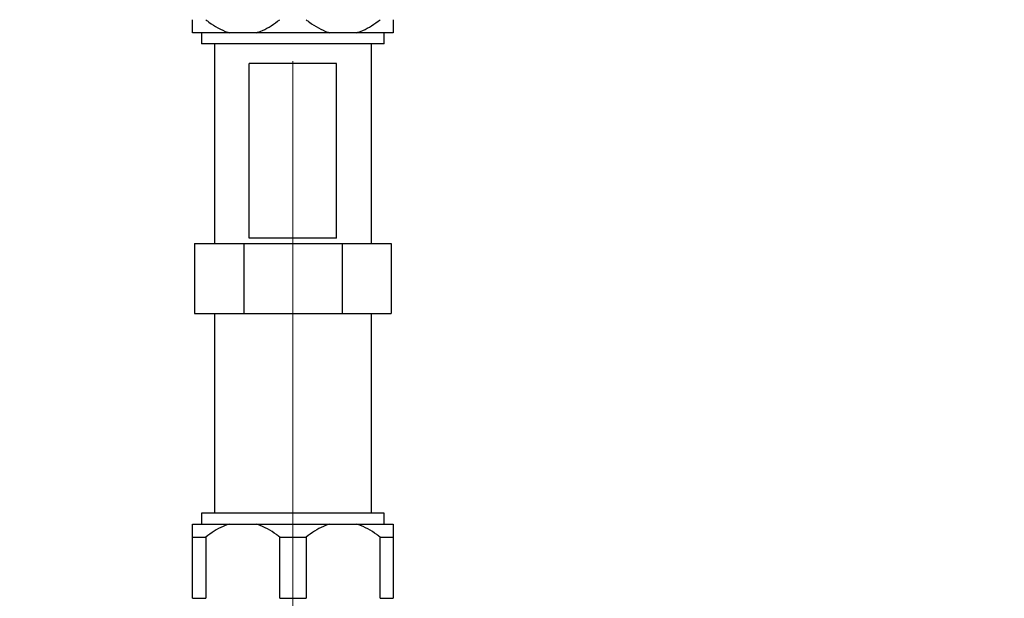
# Model space of a CAD drawing. Units: millimetres. Extents: x 0 to 594, y 0 to 420.
# Drawn here: x 164 to 186, y 303 to 317 of the extents above; entities that cross this region are included whole.
import ezdxf

# ---------------------------------------------------------------- set-up
doc = ezdxf.new("R2010")
doc.units = ezdxf.units.MM
doc.linetypes.add('CENTERX2', pattern=[20.32, 12.7, -2.54, 2.54, -2.54])
doc.layers.add('1', color=7, linetype='Continuous')
doc.styles.add('SLDTEXTSTYLE1', font='TXT', dxfattribs={"width": 0.605})
doc.dimstyles.new('SLDDIMSTYLE0', dxfattribs={"dimtxt": 3.5, "dimasz": 2.5, "dimexe": 0, "dimexo": 0.0625, "dimgap": 0.875, "dimtad": 1, "dimdec": 1, "dimlfac": 10, "dimrnd": 1e-09, "dimzin": 4, "dimdsep": 46, "dimtxsty": 'SLDTEXTSTYLE1', "dimsah": 1, "dimcen": 0.09, "dimadec": 0, "dimazin": 1, "dimtfac": 1, "dimtdec": 1, "dimtofl": 0, "dimtmove": 0, "dimatfit": 3, "dimfxl": 1, "dimfrac": 2, "dimtolj": 1, "dimtzin": 12, "dimarcsym": 0})
doc.dimstyles.new('SLDDIMSTYLE2', dxfattribs={"dimtxt": 3.5, "dimasz": 2.5, "dimexe": 0, "dimexo": 0.0625, "dimgap": 0.875, "dimtad": 1, "dimdec": 0, "dimlfac": 10, "dimrnd": 1e-09, "dimzin": 12, "dimdsep": 46, "dimtxsty": 'SLDTEXTSTYLE1', "dimsah": 1, "dimcen": 0.09, "dimadec": 0, "dimazin": 3, "dimtfac": 1, "dimtdec": 0, "dimtofl": 0, "dimtmove": 0, "dimatfit": 3, "dimfxl": 1, "dimfrac": 2, "dimtolj": 1, "dimtzin": 12, "dimarcsym": 0})

# ---------------------------------------------------------------- blocks, each defined once
blk = doc.blocks.new('_D')
at = {"layer": '1'}
for p, q in [((92.888, 305.573), (92.888, 375.084)), ((209.024, 300.216), (209.024, 375.084)), ((92.888, 374.084), (209.024, 374.084))]:
    blk.add_line(p, q, dxfattribs=at)
for points in [[(92.888, 374.084), (95.388, 373.684), (95.388, 374.484)], [(209.024, 374.084), (206.524, 374.484), (206.524, 373.684)]]:
    blk.add_solid(points, dxfattribs=at)
at = {"layer": '1', "insert": (141.732, 378.596), "char_height": 3.5, "attachment_point": 1, "style": 'SLDTEXTSTYLE1'}
blk.add_mtext('ca. 1200', dxfattribs=at)
blk = doc.blocks.new('_D_3')
at = {"layer": '1'}
for p, q in [((170.16, 355.44), (170.16, 368.084)), ((209.024, 300.216), (209.024, 368.084)), ((170.16, 367.084), (209.024, 367.084))]:
    blk.add_line(p, q, dxfattribs=at)
for points in [[(170.16, 367.084), (172.66, 366.684), (172.66, 367.484)], [(209.024, 367.084), (206.524, 367.484), (206.524, 366.684)]]:
    blk.add_solid(points, dxfattribs=at)
at = {"layer": '1', "insert": (185.582, 371.596), "char_height": 3.5, "attachment_point": 1, "style": 'SLDTEXTSTYLE1'}
blk.add_mtext('389', dxfattribs=at)

msp = doc.modelspace()

# ---------------------------------------------------------------- linework, layer by layer
at = {"color": 7, "linetype": 'Continuous', "lineweight": 30}
for p, q in [((168.705, 316.416), (167.86, 316.416)), ((168.065, 316.416), (168.065, 316.166)), ((169.315, 316.416), (168.705, 316.416)), ((171.005, 316.416), (169.315, 316.416)), ((171.615, 316.416), (171.005, 316.416)), ((172.46, 316.416), (171.615, 316.416)), ((172.255, 316.166), (172.255, 316.416)), ((172.255, 316.166), (168.065, 316.166)), ((168.36, 316.166), (168.36, 311.591)), ((171.96, 311.591), (171.96, 316.166)), ((171.16, 315.716), (169.16, 315.716)), ((169.16, 311.716), (169.16, 315.716)), ((171.16, 311.716), (171.16, 315.716)), ((167.908, 311.591), (167.908, 309.991)), ((167.908, 311.591), (169.034, 311.591)), ((169.034, 311.591), (169.034, 309.991)), ((169.034, 311.591), (171.286, 311.591)), ((171.16, 311.716), (169.16, 311.716)), ((171.286, 311.591), (171.286, 309.991)), ((171.286, 311.591), (172.412, 311.591)), ((172.412, 311.591), (172.412, 309.991)), ((167.908, 309.991), (169.034, 309.991)), ((168.36, 309.991), (168.36, 305.416)), ((169.034, 309.991), (171.286, 309.991)), ((171.286, 309.991), (172.412, 309.991)), ((171.96, 305.416), (171.96, 309.991)), ((168.065, 305.416), (168.065, 305.166)), ((172.255, 305.416), (168.065, 305.416)), ((172.255, 305.166), (172.255, 305.416)), ((167.86, 305.166), (168.705, 305.166)), ((168.705, 305.166), (169.315, 305.166)), ((169.315, 305.166), (171.005, 305.166)), ((171.005, 305.166), (171.615, 305.166)), ((171.615, 305.166), (172.46, 305.166)), ((167.86, 304.866), (168.162, 304.866)), ((167.86, 303.466), (167.86, 304.866)), ((168.162, 304.866), (168.162, 303.466)), ((169.859, 304.866), (170.462, 304.866)), ((169.859, 303.466), (169.859, 304.866)), ((170.462, 304.866), (170.462, 303.466)), ((172.159, 303.466), (172.159, 304.866)), ((172.159, 304.866), (172.46, 304.866)), ((172.46, 304.866), (172.46, 303.466)), ((167.86, 303.466), (168.162, 303.466)), ((169.859, 303.466), (170.462, 303.466)), ((172.159, 303.466), (172.46, 303.466))]:
    msp.add_line(p, q, dxfattribs=at)
for points, knots in [([(167.86, 316.416), (167.86, 316.431), (167.86, 316.471), (167.86, 316.569), (167.86, 316.667), (167.86, 316.716)], [0, 0, 0, 0, 0.217402, 0.605474, 1, 1, 1, 1]), ([(168.162, 316.716), (168.187, 316.697), (168.277, 316.628), (168.442, 316.522), (168.602, 316.449), (168.692, 316.42), (168.705, 316.416)], [0, 0, 0, 0, 0.14981, 0.538294, 0.933418, 1, 1, 1, 1]), ([(169.315, 316.416), (169.364, 316.433), (169.485, 316.475), (169.668, 316.575), (169.795, 316.669), (169.859, 316.716)], [0, 0, 0, 0, 0.2528775, 0.6237166, 1, 1, 1, 1]), ([(170.462, 316.716), (170.487, 316.697), (170.577, 316.628), (170.742, 316.522), (170.902, 316.449), (170.992, 316.42), (171.005, 316.416)], [0, 0, 0, 0, 0.14981, 0.538294, 0.933418, 1, 1, 1, 1]), ([(171.615, 316.416), (171.664, 316.433), (171.785, 316.475), (171.968, 316.575), (172.095, 316.669), (172.159, 316.716)], [0, 0, 0, 0, 0.2528775, 0.6237166, 1, 1, 1, 1]), ([(172.46, 316.716), (172.46, 316.705), (172.46, 316.642), (172.46, 316.539), (172.46, 316.456), (172.46, 316.424), (172.46, 316.416)], [0, 0, 0, 0, 0.091518, 0.485307, 0.885495, 1, 1, 1, 1]), ([(167.86, 304.866), (167.86, 304.878), (167.86, 304.941), (167.86, 305.044), (167.86, 305.127), (167.86, 305.159), (167.86, 305.166)], [0, 0, 0, 0, 0.091518, 0.485307, 0.885495, 1, 1, 1, 1]), ([(168.705, 305.166), (168.656, 305.149), (168.536, 305.108), (168.352, 305.008), (168.226, 304.914), (168.162, 304.866)], [0, 0, 0, 0, 0.2528775, 0.6237166, 1, 1, 1, 1]), ([(169.859, 304.866), (169.833, 304.886), (169.743, 304.955), (169.578, 305.06), (169.418, 305.134), (169.328, 305.162), (169.315, 305.166)], [0, 0, 0, 0, 0.14981, 0.538294, 0.933418, 1, 1, 1, 1]), ([(171.005, 305.166), (170.956, 305.149), (170.836, 305.108), (170.652, 305.008), (170.526, 304.914), (170.462, 304.866)], [0, 0, 0, 0, 0.2528775, 0.6237166, 1, 1, 1, 1]), ([(172.159, 304.866), (172.133, 304.886), (172.043, 304.955), (171.878, 305.06), (171.718, 305.134), (171.628, 305.162), (171.615, 305.166)], [0, 0, 0, 0, 0.14981, 0.538294, 0.933418, 1, 1, 1, 1]), ([(172.46, 305.166), (172.46, 305.152), (172.46, 305.112), (172.46, 305.014), (172.46, 304.916), (172.46, 304.866)], [0, 0, 0, 0, 0.217402, 0.605474, 1, 1, 1, 1])]:
    msp.add_open_spline(points, degree=3, knots=knots, dxfattribs=at)
at = {"layer": '1', "linetype": 'CENTERX2', "lineweight": 0}
msp.add_line((170.16, 282.745), (170.16, 354.44), dxfattribs=at)

# ---------------------------------------------------------------- dimensions: what is measured, and where the dimension line sits
at = {"layer": '1'}
for base, p1, dimstyle, picture, middle in [((209.024, 374.084), (92.888, 304.573), 'SLDDIMSTYLE0', '_D', (150.956, 374.084)), ((209.024, 367.084), (170.16, 354.44), 'SLDDIMSTYLE2', '_D_3', (189.592, 367.084))]:
    dim = msp.add_linear_dim(base=base, p1=p1, p2=(209.024, 299.216), dimstyle=dimstyle, dxfattribs=at)
    dim.commit()
    dim.dimension.update_dxf_attribs({"geometry": picture, "text_midpoint": middle, "dimtype": 160})

doc.saveas('drawing.dxf')
